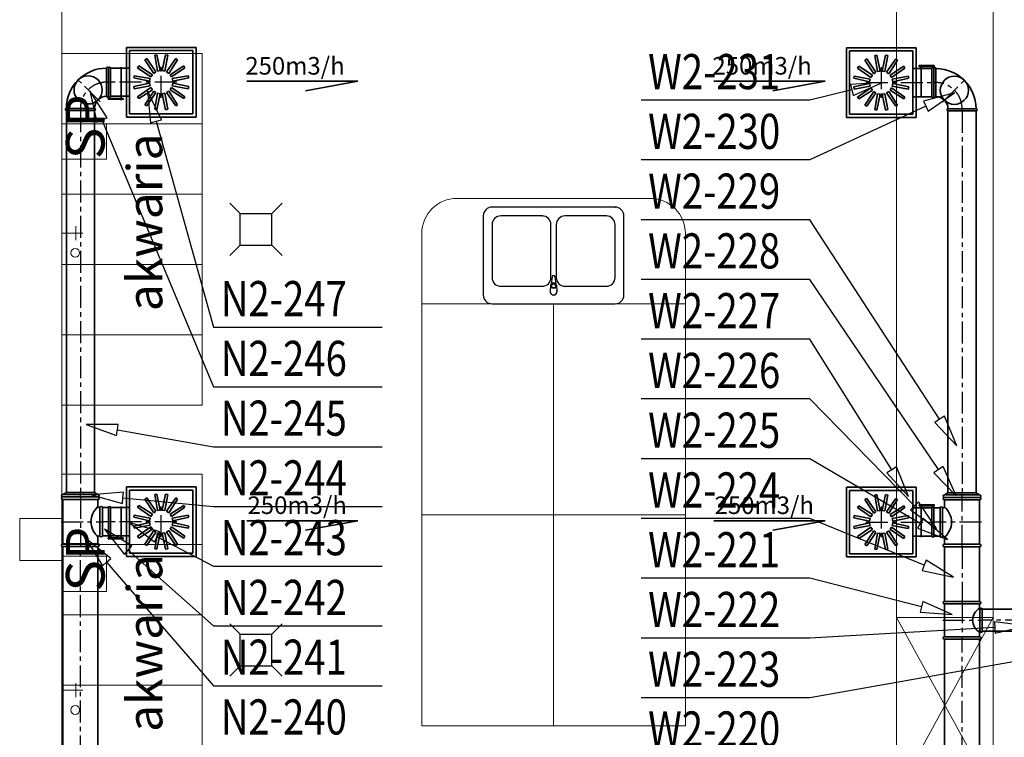
# Model space of a CAD drawing. Extents: x -62248 to 23553, y 42700 to 94694.
# Drawn here: x -41688 to -36084, y 62416 to 66498 of the extents above; entities that cross this region are included whole.
import ezdxf
from ezdxf.enums import TextEntityAlignment as Align

# ---------------------------------------------------------------- set-up
doc = ezdxf.new("R2010")
doc.units = 0
doc.header["$LTSCALE"] = 99.9
doc.header["$MEASUREMENT"] = 0
doc.linetypes.add('CENTER', pattern=[2, 1.25, -0.25, 0.25, -0.25])
doc.layers.get('0').update_dxf_attribs({"linetype": 'CONTINUOUS'})
for name, color, linetype, lineweight in [('0_KS_urządzenia', 12, 'CONTINUOUS', 25), ('MEDIA', 252, 'CONTINUOUS', 13), ('SŁUPY.KON', 252, 'CONTINUOUS', 13), ('WEN_N1-_ZLICZAC', 160, 'CONTINUOUS', 35), ('WEN_N2-_ZLICZAC', 160, 'CONTINUOUS', 35), ('WEN_W1-_ZLICZAC', 1, 'CONTINUOUS', 35), ('WEN_W2-_ZLICZAC', 1, 'CONTINUOUS', 35), ('wyposazenie', 252, 'CONTINUOUS', 13), ('ściany działowe', 252, 'CONTINUOUS', 13), ('ściany nośne', 252, 'CONTINUOUS', 13)]:
    doc.layers.add(name, color=color, linetype=linetype, lineweight=lineweight)
for name, color, linetype in [('aa-opisy-ukryte', 7, 'CONTINUOUS'), ('WEN_N1-_ATRYBUT', 6, 'CONTINUOUS'), ('WEN_N1-_OSIE', 252, 'CENTER'), ('WEN_W1-_ATRYBUT', 6, 'CONTINUOUS'), ('WEN_W1-_OSIE', 252, 'CENTER')]:
    doc.layers.add(name, color=color, linetype=linetype)
doc.styles.add('GENERATED_STYLE_14', font='txt')
doc.styles.get("Standard").update_dxf_attribs({"font": 'ARIAL.TTF'})
doc.styles.add('STYL_WENTYLE', font='Romans.shx', dxfattribs={"width": 0.8})

# ---------------------------------------------------------------- blocks, each defined once
blk = doc.blocks.new('SR-160ON1-_2173-5000000335_14')
blk.add_lwpolyline([(0, -80), (0, 80), (2173.5, 80), (2173.5, -80)], close=True)
for p in [(0, 0), (2173.5, 0)]:
    blk.add_point(p)
at = {"layer": 'WEN_N1-_OSIE'}
blk.add_line((0, 0), (2173.5, 0), dxfattribs=at)
at = {"layer": 'WEN_N1-_ATRYBUT', "style": 'STYL_WENTYLE', "width": 0.8, "flags": 8}
blk.add_attdef('WENTYLE', text='', height=200, dxfattribs=at).set_placement((1086.8, 0), align=Align.BOTTOM_LEFT)
blk = doc.blocks.new('SR-160OW1-_2173-4999995232_14')
blk.add_lwpolyline([(0, -80), (0, 80), (2173.5, 80), (2173.5, -80)], close=True)
for p in [(0, 0), (2173.5, 0)]:
    blk.add_point(p)
at = {"layer": 'WEN_W1-_OSIE'}
blk.add_line((0, 0), (2173.5, 0), dxfattribs=at)
at = {"layer": 'WEN_W1-_ATRYBUT', "style": 'STYL_WENTYLE', "width": 0.8, "flags": 8}
blk.add_attdef('WENTYLE', text='', height=200, dxfattribs=at).set_placement((1086.7, 0), align=Align.BOTTOM_LEFT)
blk = doc.blocks.new('RCP200160OW1-_11')
blk.add_lwpolyline([(0, 100), (0, -100, 1), (14, -100), (14, 100, 1)], format="xyb", close=True)
blk.add_lwpolyline([(14, 100), (26, 80), (26, -80), (14, -100)])
for p in [(0, 0), (26, 0)]:
    blk.add_point(p)
at = {"layer": 'WEN_W1-_OSIE'}
blk.add_line((0, 0), (26, 0), dxfattribs=at)
at = {"layer": 'WEN_W1-_ATRYBUT', "style": 'STYL_WENTYLE', "width": 0.8, "flags": 8}
blk.add_attdef('WENTYLE', text='', height=100, dxfattribs=at).set_placement((0, 0), align=Align.BOTTOM_LEFT)
blk = doc.blocks.new('SR-160OW1-_34-9999998361_14')
blk.add_lwpolyline([(0, -80), (0, 80), (35, 80), (35, -80)], close=True)
for p in [(0, 0), (35, 0)]:
    blk.add_point(p)
at = {"layer": 'WEN_W1-_OSIE'}
blk.add_line((0, 0), (35, 0), dxfattribs=at)
at = {"layer": 'WEN_W1-_ATRYBUT', "style": 'STYL_WENTYLE', "width": 0.8, "flags": 8}
blk.add_attdef('WENTYLE', text='', height=100, dxfattribs=at).set_placement((17.5, 0), align=Align.BOTTOM_LEFT)
blk = doc.blocks.new('TCP200160OW1-_13')
blk.add_line((-126.5, -225), (126.5, -225))
for points in [[(80, 0), (-80, 0, 1), (-80, -14), (80, -14, 1)], [(-140.5, -225), (-140.5, -25, -1), (-126.5, -25), (-126.5, -225, -1)], [(140.5, -225), (140.5, -25, 1), (126.5, -25), (126.5, -225, 1)]]:
    blk.add_lwpolyline(points, format="xyb", close=True)
for points in [[(-126.5, -25), (-86, -25, 0.414214), (-80, -19), (-80, -14)], [(-86, -25, 0.465116), (86, -25, 0.465116)], [(126.5, -25), (86, -25, -0.414214), (80, -19), (80, -14)]]:
    blk.add_lwpolyline(points, format="xyb")
for p in [(0, 0), (-140.5, -125), (140.5, -125)]:
    blk.add_point(p)
at = {"layer": 'WEN_W1-_OSIE'}
for p, q in [((0, -235), (0, 0)), ((-140.5, -125), (140.5, -125))]:
    blk.add_line(p, q, dxfattribs=at)
at = {"layer": 'WEN_W1-_ATRYBUT', "style": 'STYL_WENTYLE', "width": 0.8, "flags": 8}
blk.add_attdef('WENTYLE', text='', height=100, dxfattribs=at).set_placement((0, -125), align=Align.BOTTOM_LEFT)
blk = doc.blocks.new('WentyleFlaktbPZK400-160_21')
for p, q in [((-498, 198), (-498, -198)), ((-102, 198), (-498, 198)), ((-480, 180), (-480, -180)), ((-120, 180), (-480, 180)), ((-120, 180), (-120, -180)), ((-102, 198), (-102, -198)), ((-392.9, 128), (-382.7, 134.8)), ((-343, 50.3), (-392.9, 128)), ((-330, 59), (-382.7, 134.8)), ((-336.8, 153.8), (-324.9, 156.2)), ((-320.5, 63), (-336.8, 153.8)), ((-305.2, 66), (-324.9, 156.2)), ((-294.8, 66), (-275.1, 156.2)), ((-279.5, 63), (-263.2, 153.8)), ((-275.1, 156.2), (-263.2, 153.8)), ((-270, 59), (-217.3, 134.8)), ((-257, 50.3), (-207.1, 128)), ((-217.3, 134.8), (-207.1, 128)), ((-434.8, 82.7), (-428, 92.9)), ((-359, 30), (-434.8, 82.7)), ((-350.3, 43), (-428, 92.9)), ((-343, 50.3), (-330, 59)), ((-320.5, 63), (-305.2, 66)), ((-294.8, 66), (-279.5, 63)), ((-270, 59), (-257, 50.3)), ((-249.7, 43), (-172, 92.9)), ((-241, 30), (-165.2, 82.7)), ((-172, 92.9), (-165.2, 82.7)), ((-120, 80), (-11.2, 80)), ((-72.8, -85.6), (-72.8, 101.9)), ((-456.2, 24.9), (-453.8, 36.8)), ((-366, 5.2), (-456.2, 24.9)), ((-363, 20.5), (-453.8, 36.8)), ((-366, 5.2), (-363, 20.5)), ((-359, 30), (-350.3, 43)), ((-249.7, 43), (-241, 30)), ((-237, 20.5), (-146.2, 36.8)), ((-237, 20.5), (-234, 5.2)), ((-234, 5.2), (-143.8, 24.9)), ((-146.2, 36.8), (-143.8, 24.9)), ((-366, -5.2), (-456.2, -24.9)), ((-453.8, -36.8), (-456.2, -24.9)), ((-363, -20.5), (-453.8, -36.8)), ((-359, -30), (-434.8, -82.7)), ((-350.3, -43), (-428, -92.9)), ((-343, -50.3), (-392.9, -128)), ((-363, -20.5), (-366, -5.2)), ((-350.3, -43), (-359, -30)), ((-330, -59), (-343, -50.3)), ((-257, -50.3), (-270, -59)), ((-257, -50.3), (-207.1, -128)), ((-241, -30), (-249.7, -43)), ((-249.7, -43), (-172, -92.9)), ((-241, -30), (-165.2, -82.7)), ((-234, -5.2), (-237, -20.5)), ((-237, -20.5), (-146.2, -36.8)), ((-234, -5.2), (-143.8, -24.9)), ((-143.8, -24.9), (-146.2, -36.8)), ((-428, -92.9), (-434.8, -82.7)), ((-330, -59), (-382.7, -134.8)), ((-320.5, -63), (-336.8, -153.8)), ((-305.2, -66), (-324.9, -156.2)), ((-305.2, -66), (-320.5, -63)), ((-279.5, -63), (-294.8, -66)), ((-294.8, -66), (-275.1, -156.2)), ((-279.5, -63), (-263.2, -153.8)), ((-270, -59), (-217.3, -134.8)), ((-165.2, -82.7), (-172, -92.9)), ((-11.2, -80), (-120, -80)), ((-382.7, -134.8), (-392.9, -128)), ((-324.9, -156.2), (-336.8, -153.8)), ((-263.2, -153.8), (-275.1, -156.2)), ((-207.1, -128), (-217.3, -134.8)), ((-102, -198), (-498, -198)), ((-120, -180), (-480, -180))]:
    blk.add_line(p, q)
blk.add_lwpolyline([(-84.1, 92.5), (1.8, 92.5), (1.8, 97.2), (-84.1, 97.2)], close=True)
blk.add_lwpolyline([(0, -80), (0, 80, 1), (-11.2, 80), (-11.2, -80, 1)], format="xyb", close=True)
blk = doc.blocks.new('PZK-400SKH-400160WYWIEW_21')
for p in [(-300, 0), (0, 0)]:
    blk.add_point(p)
at = {"layer": 'WEN_N1-_OSIE'}
for p, q in [((-300, 88), (-300, -88)), ((-388, 0), (0, 0))]:
    blk.add_line(p, q, dxfattribs=at)
blk.add_blockref('WentyleFlaktbPZK400-160_21', (0, 0))
at = {"layer": 'WEN_N1-_ATRYBUT', "style": 'STYL_WENTYLE', "width": 0.8, "flags": 8}
blk.add_attdef('WENTYLE', text='', height=100, dxfattribs=at).set_placement((0, 0), align=Align.BOTTOM_LEFT)
blk = doc.blocks.new('SR-200OW1-_310-6824626699_14')
blk.add_lwpolyline([(0, -100), (0, 100), (310.7, 100), (310.7, -100)], close=True)
for p in [(0, 0), (310.7, 0)]:
    blk.add_point(p)
at = {"layer": 'WEN_W1-_OSIE'}
blk.add_line((0, 0), (310.7, 0), dxfattribs=at)
at = {"layer": 'WEN_W1-_ATRYBUT', "style": 'STYL_WENTYLE', "width": 0.8, "flags": 8}
blk.add_attdef('WENTYLE', text='', height=100, dxfattribs=at).set_placement((155.3, 0), align=Align.BOTTOM_LEFT)
blk = doc.blocks.new('SR-125OW1-_1054-2965652049_14')
blk.add_lwpolyline([(0, -62.5), (0, 62.5), (1054.3, 62.5), (1054.3, -62.5)], close=True)
for p in [(0, 0), (1054.3, 0)]:
    blk.add_point(p)
at = {"layer": 'WEN_W1-_OSIE'}
blk.add_line((0, 0), (1054.3, 0), dxfattribs=at)
at = {"layer": 'WEN_W1-_ATRYBUT', "style": 'STYL_WENTYLE', "width": 0.8, "flags": 8}
blk.add_attdef('WENTYLE', text='', height=100, dxfattribs=at).set_placement((527.1, 0), align=Align.BOTTOM_LEFT)
blk = doc.blocks.new('RHRP12-161_21')
blk.add_lwpolyline([(-500, -160), (-30, -160), (-30, 160), (-500, 160)], close=True)
blk.add_lwpolyline([(-30, -62.5), (0, -62.5), (0, 62.5), (-30, 62.5)])
for radius in [125, 80]:
    blk.add_circle((-265, 0), radius)
for p in [(-265, 0), (0, 0)]:
    blk.add_point(p)
at = {"layer": 'WEN_W1-_OSIE'}
for p, q in [((-265, 150), (-265, -150)), ((0, 0), (-415, 0))]:
    blk.add_line(p, q, dxfattribs=at)
at = {"layer": 'WEN_W1-_ATRYBUT', "style": 'STYL_WENTYLE', "width": 0.8, "flags": 8}
blk.add_attdef('WENTYLE', text='', height=100, dxfattribs=at).set_placement((0, 0), align=Align.BOTTOM_LEFT)
blk = doc.blocks.new('TCP200125OW1-_13')
blk.add_line((-93.5, -215), (93.5, -215))
for points in [[(62.5, 0), (-62.5, 0, 1), (-62.5, -14), (62.5, -14, 1)], [(-107.5, -215), (-107.5, -15, -1), (-93.5, -15), (-93.5, -215, -1)], [(107.5, -215), (107.5, -15, 1), (93.5, -15), (93.5, -215, 1)]]:
    blk.add_lwpolyline(points, format="xyb", close=True)
for points in [[(-93.5, -15), (-68.5, -15, 0.414214), (-62.5, -9), (-62.5, -14)], [(-68.5, -15, 0.583942), (68.5, -15, 0.583942)], [(93.5, -15), (68.5, -15, -0.414214), (62.5, -9), (62.5, -14)]]:
    blk.add_lwpolyline(points, format="xyb")
for p in [(0, 0), (-107.5, -115), (107.5, -115)]:
    blk.add_point(p)
at = {"layer": 'WEN_W1-_OSIE'}
for p, q in [((0, -225), (0, 0)), ((-107.5, -115), (107.5, -115))]:
    blk.add_line(p, q, dxfattribs=at)
at = {"layer": 'WEN_W1-_ATRYBUT', "style": 'STYL_WENTYLE', "width": 0.8, "flags": 8}
blk.add_attdef('WENTYLE', text='', height=100, dxfattribs=at).set_placement((0, -115), align=Align.BOTTOM_LEFT)
blk = doc.blocks.new('SR-200OW1-_1674-8175373301_14')
blk.add_lwpolyline([(0, -100), (0, 100), (1674.8, 100), (1674.8, -100)], close=True)
for p in [(0, 0), (1674.8, 0)]:
    blk.add_point(p)
at = {"layer": 'WEN_W1-_OSIE'}
blk.add_line((0, 0), (1674.8, 0), dxfattribs=at)
at = {"layer": 'WEN_W1-_ATRYBUT', "style": 'STYL_WENTYLE', "width": 0.8, "flags": 8}
blk.add_attdef('WENTYLE', text='', height=100, dxfattribs=at).set_placement((837.4, 0), align=Align.BOTTOM_LEFT)
blk = doc.blocks.new('PZK-400SKH-400160NAWIEW_21')
for p in [(-300, 0), (0, 0)]:
    blk.add_point(p)
at = {"layer": 'WEN_N1-_OSIE'}
for p, q in [((-300, 88), (-300, -88)), ((-388, 0), (0, 0))]:
    blk.add_line(p, q, dxfattribs=at)
blk.add_blockref('WentyleFlaktbPZK400-160_21', (0, 0))
at = {"layer": 'WEN_N1-_ATRYBUT', "style": 'STYL_WENTYLE', "width": 0.8, "flags": 8}
blk.add_attdef('WENTYLE', text='', height=100, dxfattribs=at).set_placement((0, 0), align=Align.BOTTOM_LEFT)
blk = doc.blocks.new('SR-200ON1-_2200-5000000000_14')
blk.add_lwpolyline([(0, -100), (0, 100), (2200.5, 100), (2200.5, -100)], close=True)
for p in [(0, 0), (2200.5, 0)]:
    blk.add_point(p)
at = {"layer": 'WEN_N1-_OSIE'}
blk.add_line((0, 0), (2200.5, 0), dxfattribs=at)
at = {"layer": 'WEN_N1-_ATRYBUT', "style": 'STYL_WENTYLE', "width": 0.8, "flags": 8}
blk.add_attdef('WENTYLE', text='', height=200, dxfattribs=at).set_placement((1100.25, 0), align=Align.BOTTOM_LEFT)
blk = doc.blocks.new('RCP200160ON1-_11')
blk.add_lwpolyline([(0, 100), (0, -100, 1), (14, -100), (14, 100, 1)], format="xyb", close=True)
blk.add_lwpolyline([(14, 100), (26, 80), (26, -80), (14, -100)])
for p in [(0, 0), (26, 0)]:
    blk.add_point(p)
at = {"layer": 'WEN_N1-_OSIE'}
blk.add_line((0, 0), (26, 0), dxfattribs=at)
at = {"layer": 'WEN_N1-_ATRYBUT', "style": 'STYL_WENTYLE', "width": 0.8, "flags": 8}
blk.add_attdef('WENTYLE', text='', height=100, dxfattribs=at).set_placement((0, 0), align=Align.BOTTOM_LEFT)
blk = doc.blocks.new('TCP200160ON1-_13')
blk.add_line((-126.5, -225), (126.5, -225))
for points in [[(80, 0), (-80, 0, 1), (-80, -14), (80, -14, 1)], [(-140.5, -225), (-140.5, -25, -1), (-126.5, -25), (-126.5, -225, -1)], [(140.5, -225), (140.5, -25, 1), (126.5, -25), (126.5, -225, 1)]]:
    blk.add_lwpolyline(points, format="xyb", close=True)
for points in [[(-126.5, -25), (-86, -25, 0.414214), (-80, -19), (-80, -14)], [(-86, -25, 0.465116), (86, -25, 0.465116)], [(126.5, -25), (86, -25, -0.414214), (80, -19), (80, -14)]]:
    blk.add_lwpolyline(points, format="xyb")
for p in [(0, 0), (-140.5, -125), (140.5, -125)]:
    blk.add_point(p)
at = {"layer": 'WEN_N1-_OSIE'}
for p, q in [((0, -235), (0, 0)), ((-140.5, -125), (140.5, -125))]:
    blk.add_line(p, q, dxfattribs=at)
at = {"layer": 'WEN_N1-_ATRYBUT', "style": 'STYL_WENTYLE', "width": 0.8, "flags": 8}
blk.add_attdef('WENTYLE', text='', height=100, dxfattribs=at).set_placement((0, -125), align=Align.BOTTOM_LEFT)
blk = doc.blocks.new('SR-160ON1-_34-9999998361_14')
blk.add_lwpolyline([(0, -80), (0, 80), (35, 80), (35, -80)], close=True)
for p in [(0, 0), (35, 0)]:
    blk.add_point(p)
at = {"layer": 'WEN_N1-_OSIE'}
blk.add_line((0, 0), (35, 0), dxfattribs=at)
at = {"layer": 'WEN_N1-_ATRYBUT', "style": 'STYL_WENTYLE', "width": 0.8, "flags": 8}
blk.add_attdef('WENTYLE', text='', height=200, dxfattribs=at).set_placement((17.5, 0), align=Align.BOTTOM_LEFT)
blk = doc.blocks.new('BKC160160OW1-_12')
for points in [[(160, 80), (160, 240, 1), (148.8, 240), (148.8, 80, 1)], [(80, 0), (-80, 0, -1), (-80, 11.2), (80, 11.2, -1)]]:
    blk.add_lwpolyline(points, format="xyb", close=True)
blk.add_circle((43.6, 116.4), 80)
for radius in [228.8, 68.8]:
    blk.add_arc((148.8, 11.2), radius, 90, 180)
for p in [(160, 160), (0, 0)]:
    blk.add_point(p)
at = {"layer": 'WEN_W1-_OSIE'}
blk.add_line((111.5, 48.5), (-24.3, 184.3), dxfattribs=at)
blk.add_arc((148.8, 11.2), 149.2, 85.6955, 184.3045, dxfattribs=at)
at = {"layer": 'WEN_W1-_ATRYBUT', "style": 'STYL_WENTYLE', "width": 0.8, "flags": 8}
blk.add_attdef('WENTYLE', text='', height=100, dxfattribs=at).set_placement((-419, 0), align=Align.BOTTOM_LEFT)
blk = doc.blocks.new('BKC160160ON1-_12')
for points in [[(160, 80), (160, 240, 1), (148.8, 240), (148.8, 80, 1)], [(80, 0), (-80, 0, -1), (-80, 11.2), (80, 11.2, -1)]]:
    blk.add_lwpolyline(points, format="xyb", close=True)
blk.add_circle((43.6, 116.4), 80)
for radius in [228.8, 68.8]:
    blk.add_arc((148.8, 11.2), radius, 90, 180)
for p in [(160, 160), (0, 0)]:
    blk.add_point(p)
at = {"layer": 'WEN_N1-_OSIE'}
blk.add_line((111.5, 48.5), (-24.3, 184.3), dxfattribs=at)
blk.add_arc((148.8, 11.2), 149.2, 85.6955, 184.3045, dxfattribs=at)
at = {"layer": 'WEN_N1-_ATRYBUT', "style": 'STYL_WENTYLE', "width": 0.8, "flags": 8}
blk.add_attdef('WENTYLE', text='', height=100, dxfattribs=at).set_placement((-419, 0), align=Align.BOTTOM_LEFT)
blk = doc.blocks.new('WentyleFlaktbPZK500-200_21')
for p, q in [((-598, 248), (-598, -248)), ((-102, 248), (-598, 248)), ((-580, 230), (-580, -230)), ((-120, 230), (-580, 230)), ((-120, 230), (-120, -230)), ((-102, 248), (-102, -248)), ((-394.2, 184.6), (-379.8, 187.4)), ((-374.6, 75.6), (-394.2, 184.6)), ((-356.2, 79.2), (-379.8, 187.4)), ((-343.8, 79.2), (-320.2, 187.4)), ((-325.4, 75.6), (-305.8, 184.6)), ((-320.2, 187.4), (-305.8, 184.6)), ((-461.5, 153.6), (-449.3, 161.8)), ((-401.6, 60.4), (-461.5, 153.6)), ((-386.1, 70.8), (-449.3, 161.8)), ((-313.9, 70.8), (-250.7, 161.8)), ((-298.4, 60.4), (-238.5, 153.6)), ((-250.7, 161.8), (-238.5, 153.6)), ((-72.8, -111.7), (-72.8, 122.7)), ((-511.8, 99.3), (-503.6, 111.5)), ((-420.8, 36.1), (-511.8, 99.3)), ((-410.4, 51.6), (-503.6, 111.5)), ((-401.6, 60.4), (-386.1, 70.8)), ((-374.6, 75.6), (-356.2, 79.2)), ((-343.8, 79.2), (-325.4, 75.6)), ((-313.9, 70.8), (-298.4, 60.4)), ((-289.6, 51.6), (-196.4, 111.5)), ((-279.2, 36.1), (-188.2, 99.3)), ((-196.4, 111.5), (-188.2, 99.3)), ((-120, 100), (-14, 100)), ((-537.4, 29.8), (-534.6, 44.2)), ((-429.2, 6.2), (-537.4, 29.8)), ((-425.6, 24.6), (-534.6, 44.2)), ((-429.2, 6.2), (-425.6, 24.6)), ((-420.8, 36.1), (-410.4, 51.6)), ((-289.6, 51.6), (-279.2, 36.1)), ((-274.4, 24.6), (-165.4, 44.2)), ((-274.4, 24.6), (-270.8, 6.2)), ((-270.8, 6.2), (-162.6, 29.8)), ((-165.4, 44.2), (-162.6, 29.8)), ((-429.2, -6.2), (-537.4, -29.8)), ((-534.6, -44.2), (-537.4, -29.8)), ((-425.6, -24.6), (-534.6, -44.2)), ((-420.8, -36.1), (-511.8, -99.3)), ((-410.4, -51.6), (-503.6, -111.5)), ((-425.6, -24.6), (-429.2, -6.2)), ((-410.4, -51.6), (-420.8, -36.1)), ((-279.2, -36.1), (-289.6, -51.6)), ((-289.6, -51.6), (-196.4, -111.5)), ((-279.2, -36.1), (-188.2, -99.3)), ((-270.8, -6.2), (-274.4, -24.6)), ((-274.4, -24.6), (-165.4, -44.2)), ((-270.8, -6.2), (-162.6, -29.8)), ((-162.6, -29.8), (-165.4, -44.2)), ((-503.6, -111.5), (-511.8, -99.3)), ((-401.6, -60.4), (-461.5, -153.6)), ((-386.1, -70.8), (-449.3, -161.8)), ((-386.1, -70.8), (-401.6, -60.4)), ((-374.6, -75.6), (-394.2, -184.6)), ((-356.2, -79.2), (-379.8, -187.4)), ((-356.2, -79.2), (-374.6, -75.6)), ((-325.4, -75.6), (-343.8, -79.2)), ((-343.8, -79.2), (-320.2, -187.4)), ((-325.4, -75.6), (-305.8, -184.6)), ((-298.4, -60.4), (-313.9, -70.8)), ((-313.9, -70.8), (-250.7, -161.8)), ((-298.4, -60.4), (-238.5, -153.6)), ((-188.2, -99.3), (-196.4, -111.5)), ((-14, -100), (-120, -100)), ((-449.3, -161.8), (-461.5, -153.6)), ((-238.5, -153.6), (-250.7, -161.8)), ((-379.8, -187.4), (-394.2, -184.6)), ((-305.8, -184.6), (-320.2, -187.4)), ((-102, -248), (-598, -248)), ((-120, -230), (-580, -230))]:
    blk.add_line(p, q)
blk.add_lwpolyline([(-84.1, 113.3), (1.8, 113.3), (1.8, 118), (-84.1, 118)], close=True)
blk.add_lwpolyline([(0, -100), (0, 100, 1), (-14, 100), (-14, -100, 1)], format="xyb", close=True)
blk = doc.blocks.new('PZK-500SKH-500200NAWIEW_21')
for p in [(-350, 0), (0, 0)]:
    blk.add_point(p)
at = {"layer": 'WEN_N1-_OSIE'}
for p, q in [((-350, 110), (-350, -110)), ((-460, 0), (0, 0))]:
    blk.add_line(p, q, dxfattribs=at)
blk.add_blockref('WentyleFlaktbPZK500-200_21', (0, 0))
at = {"layer": 'WEN_N1-_ATRYBUT', "style": 'STYL_WENTYLE', "width": 0.8, "flags": 8}
blk.add_attdef('WENTYLE', text='', height=100, dxfattribs=at).set_placement((0, 0), align=Align.BOTTOM_LEFT)

msp = doc.modelspace()

# ---------------------------------------------------------------- linework, layer by layer
at = {"layer": '0_KS_urządzenia'}
for p, q in [((-40433.4, 65396.1), (-40492.4, 65455.1)), ((-40253.4, 65396.1), (-40194.4, 65455.1)), ((-38299.4, 65431.8), (-38999.4, 65431.8)), ((-40433.4, 65216.1), (-40433.4, 65396.1)), ((-40433.4, 65396.1), (-40253.4, 65396.1)), ((-40253.4, 65216.1), (-40253.4, 65396.1)), ((-39049.4, 65381.8), (-39049.4, 64931.8)), ((-38714.4, 65381.8), (-38949.4, 65381.8)), ((-38349.4, 65381.8), (-38584.4, 65381.8)), ((-38249.4, 64931.8), (-38249.4, 65381.8)), ((-38999.4, 65331.8), (-38999.4, 65031.8)), ((-38664.4, 65031.8), (-38664.4, 65331.8)), ((-38634.4, 65331.8), (-38634.4, 65031.8)), ((-38299.4, 65031.8), (-38299.4, 65331.8)), ((-40433.4, 65216.1), (-40492.4, 65157.1)), ((-40433.4, 65216.1), (-40253.4, 65216.1)), ((-40253.4, 65216.1), (-40194.4, 65157.1)), ((-38658.2, 65035.3), (-38663.5, 64993)), ((-38635.2, 64993), (-38640.5, 65035.3)), ((-38949.4, 64981.8), (-38714.4, 64981.8)), ((-38666.2, 64985.4), (-38668.5, 64953.2)), ((-38668.5, 64953.2), (-38668.4, 64949.2)), ((-38660.2, 64971.8), (-38660.2, 64983.6)), ((-38638.5, 64972.3), (-38660.2, 64972.3)), ((-38638.5, 64971.8), (-38660.2, 64971.8)), ((-38638.5, 64983.6), (-38638.5, 64971.8)), ((-38632.6, 64985.4), (-38630.2, 64953.2)), ((-38630.2, 64953.2), (-38630.3, 64949.1)), ((-38584.4, 64981.8), (-38349.4, 64981.8)), ((-38999.4, 64881.8), (-38299.4, 64881.8)), ((-40433.4, 63002.6), (-40492.4, 63061.6)), ((-40253.4, 63002.6), (-40194.4, 63061.6)), ((-40433.4, 62822.6), (-40433.4, 63002.6)), ((-40433.4, 63002.6), (-40253.4, 63002.6)), ((-40253.4, 62822.6), (-40253.4, 63002.6)), ((-40433.4, 62822.6), (-40492.4, 62763.6)), ((-40433.4, 62822.6), (-40253.4, 62822.6)), ((-40253.4, 62822.6), (-40194.4, 62763.6))]:
    msp.add_line(p, q, dxfattribs=at)
for centre, major_axis, start_param, end_param in [((-38999.4, 65381.8), (-35.4, 35.4), -0.785398, 0.785398), ((-38299.4, 65381.8), (35.4, 35.4), 5.497787, 7.068583), ((-38949.4, 65331.8), (-35.4, 35.4), -0.785398, 0.785398), ((-38714.4, 65331.8), (-35.4, 35.4), 3.926991, 5.497787), ((-38584.4, 65331.8), (-35.4, 35.4), -0.785398, 0.785398), ((-38349.4, 65331.8), (35.4, 35.4), 5.497787, 7.068583), ((-38949.4, 65031.8), (35.4, 35.4), 2.356194, 3.926991), ((-38714.4, 65031.8), (35.4, 35.4), 3.926991, 5.497787), ((-38649.4, 65034.2), (6.33, 6.33), 5.622385, 8.514782), ((-38584.4, 65031.8), (35.4, 35.4), 2.356194, 3.926991), ((-38349.4, 65031.8), (-35.4, 35.4), 2.356194, 3.926991), ((-38649.4, 64951.8), (14.1, 14.1), 1.994659, 5.859322), ((-38649.4, 64983.9), (11.9, 11.9), 5.588014, 8.549153), ((-38649.4, 64983.3), (11.9, 11.9), 5.588014, 8.549153), ((-38649.4, 64983.6), (7.69, 7.69), 5.497787, 8.63938), ((-38999.4, 64931.8), (35.4, 35.4), 2.356194, 3.926991), ((-38649.4, 64951.8), (-13.6, 13.6), 0.922187, 3.785562), ((-38299.4, 64931.8), (-35.4, 35.4), 2.356194, 3.926991)]:
    msp.add_ellipse(centre, major_axis=major_axis, ratio=1, start_param=start_param, end_param=end_param, dxfattribs=at)
for p in [(-38299.4, 65431.8), (-38714.4, 65381.8), (-38349.4, 65381.8)]:
    msp.add_point(p, dxfattribs=at)
at = {"layer": 'MEDIA'}
for p, q in [((-41448.5, 65704.5), (-41448.5, 65906.1)), ((-41448.5, 65906.1), (-41193.3, 65906.1)), ((-41193.3, 65906.1), (-41193.3, 65704.5)), ((-41193.3, 65704.5), (-41448.5, 65704.5)), ((-41368.5, 65323.9), (-41368.5, 65243.9)), ((-41448.5, 65283.9), (-41328.5, 65283.9)), ((-41448.5, 63245), (-41448.5, 63446.5)), ((-41448.5, 63446.5), (-41193.3, 63446.5)), ((-41193.3, 63446.5), (-41193.3, 63245)), ((-41193.3, 63245), (-41448.5, 63245)), ((-41368.5, 62723.1), (-41368.5, 62643.1)), ((-41448.5, 62683.1), (-41328.5, 62683.1))]:
    msp.add_line(p, q, dxfattribs=at)
at = {"layer": 'SŁUPY.KON'}
for p, q in [((-41447.4, 63660.8), (-41687.4, 63660.8)), ((-41687.4, 63660.8), (-41687.4, 63420.8)), ((-41447.4, 63420.8), (-41447.4, 63660.8)), ((-41687.4, 63420.8), (-41447.4, 63420.8))]:
    msp.add_line(p, q, dxfattribs=at)
at = {"layer": 'WEN_N1-_ATRYBUT'}
for points in [[(-36951.7, 66098.6), (-36944.2, 66067.5), (-36776.8, 66141.1), (-36959.3, 66129.7), (-36951.7, 66098.6), (-37191.2, 66040.5), (-38151.2, 66040.5)], [(-41219.6, 65927.8), (-41190.1, 65940.2), (-41289.1, 66093.9), (-41249.1, 65915.5), (-41219.6, 65927.8), (-40584, 64409), (-39624, 64409)], [(-40911.9, 65920.5), (-40881.1, 65929.2), (-40960.4, 66093.9), (-40942.7, 65911.9), (-40911.9, 65920.5), (-40584, 64749), (-39624, 64749)], [(-36724.9, 63937.8), (-36752, 63920.8), (-36629.1, 63785.4), (-36697.8, 63954.8), (-36724.9, 63937.8), (-37191.2, 64680.5), (-38151.2, 64680.5)], [(-41132.2, 64164.1), (-41126.7, 64195.6), (-41309.6, 64194.8), (-41137.7, 64132.6), (-41132.2, 64164.1), (-40584, 64069), (-39624, 64069)], [(-41100.2, 63778.5), (-41097.2, 63810.4), (-41279.4, 63795.7), (-41103.3, 63746.7), (-41100.2, 63778.5), (-40584, 63729), (-39624, 63729)], [(-40906, 63555.6), (-40891.3, 63584), (-41065.8, 63638.3), (-40920.7, 63527.1), (-40906, 63555.6), (-40584, 63389), (-39624, 63389)], [(-41071.1, 63480.4), (-41049.9, 63504.4), (-41205.9, 63599.8), (-41092.3, 63456.5), (-41071.1, 63480.4), (-40584, 63049), (-39624, 63049)], [(-41193, 63411.3), (-41168.8, 63432.3), (-41310.9, 63547.3), (-41217.2, 63390.3), (-41193, 63411.3), (-40584, 62709), (-39624, 62709)]]:
    msp.add_lwpolyline(points, dxfattribs=at)
at = {"layer": 'WEN_N1-_ZLICZAC'}
for p, q in [((-40395.9, 66147.7), (-39762.5, 66147.7)), ((-39762.5, 66147.7), (-40060.8, 66094.4)), ((-40395.9, 63647.7), (-39762.5, 63647.7)), ((-39762.5, 63647.7), (-40060.8, 63594.4))]:
    msp.add_line(p, q, dxfattribs=at)
at = {"layer": 'WEN_W1-_ATRYBUT'}
for points in [[(-36530.9, 66005.9), (-36517.4, 65976.9), (-36367.5, 66081.5), (-36544.3, 66035), (-36530.9, 66005.9), (-37191.2, 65700.5), (-38151.2, 65700.5)], [(-36451.9, 64224.8), (-36478.8, 64207.3), (-36353.7, 64073.9), (-36425.1, 64242.2), (-36451.9, 64224.8), (-37191.2, 65360.5), (-38151.2, 65360.5)], [(-36459.1, 63938.9), (-36485.6, 63921), (-36358.2, 63789.8), (-36432.6, 63956.8), (-36459.1, 63938.9), (-37191.2, 65020.5), (-38151.2, 65020.5)], [(-36595.2, 63732), (-36618, 63709.6), (-36469.2, 63603.4), (-36572.3, 63754.4), (-36595.2, 63732), (-37191.2, 64340.5), (-38151.2, 64340.5)], [(-36562.4, 63632.2), (-36578.5, 63604.6), (-36407, 63541.2), (-36546.2, 63659.8), (-36562.4, 63632.2), (-37191.2, 64000.5), (-38151.2, 64000.5)], [(-36540.2, 63394.4), (-36552.3, 63364.8), (-36373.6, 63326.3), (-36528.1, 63424), (-36540.2, 63394.4), (-37191.2, 63660.5), (-38151.2, 63660.5)], [(-36555.4, 63158.2), (-36563.4, 63127.2), (-36381, 63113.7), (-36547.5, 63189.2), (-36555.4, 63158.2), (-37191.2, 63320.5), (-38151.2, 63320.5)], [(-36138.5, 63040.6), (-36136.7, 63008.6), (-35958.8, 63050.8), (-36140.3, 63072.5), (-36138.5, 63040.6), (-37191.2, 62980.5), (-38151.2, 62980.5)], [(-35261.9, 62982.4), (-35256.3, 62950.9), (-35084.7, 63013.8), (-35267.5, 63013.9), (-35261.9, 62982.4), (-37191.2, 62640.5), (-38151.2, 62640.5)]]:
    msp.add_lwpolyline(points, dxfattribs=at)
at = {"layer": 'WEN_W1-_ZLICZAC'}
for p, q in [((-37737.4, 66147.7), (-37104, 66147.7)), ((-37104, 66147.7), (-37402.3, 66094.4)), ((-37737.4, 63647.7), (-37104, 63647.7)), ((-37104, 63647.7), (-37402.3, 63594.4))]:
    msp.add_line(p, q, dxfattribs=at)
at = {"layer": 'wyposazenie'}
for p, q in [((-36697.1, 63097.4), (-36697.1, 66697.4)), ((-41448.5, 66306.1), (-41448.5, 64306.1)), ((-40648.5, 66306.1), (-41448.5, 66306.1)), ((-40648.5, 66306.1), (-40648.5, 64306.1)), ((-40648.5, 65906.1), (-41448.5, 65906.1)), ((-40648.5, 65506.1), (-41448.5, 65506.1)), ((-38099.4, 65481.8), (-39199.4, 65481.8)), ((-39399.4, 64881.8), (-39399.4, 65281.8)), ((-37899.4, 64881.8), (-37899.4, 65281.8)), ((-40648.5, 65106.1), (-41448.5, 65106.1)), ((-39399.4, 64881.8), (-39399.4, 63681.8)), ((-39399.4, 64881.8), (-38649.4, 64881.8)), ((-38649.4, 64881.8), (-38649.4, 63681.8)), ((-38649.4, 64881.8), (-38649.4, 63681.8)), ((-37899.4, 64881.8), (-38649.4, 64881.8)), ((-37899.4, 64881.8), (-37899.4, 63681.8)), ((-40648.5, 64706.1), (-41448.5, 64706.1)), ((-40648.5, 64306.1), (-41448.5, 64306.1)), ((-40648.5, 64306.1), (-41448.5, 64306.1)), ((-41448.5, 63912.6), (-41448.5, 61912.6)), ((-40648.5, 63912.6), (-41448.5, 63912.6)), ((-40648.5, 63912.6), (-40648.5, 61912.6)), ((-39399.4, 62481.8), (-39399.4, 63681.8)), ((-39399.4, 63681.8), (-38649.4, 63681.8)), ((-39399.4, 63681.8), (-38649.4, 63681.8)), ((-37899.4, 63681.8), (-38649.4, 63681.8)), ((-37899.4, 63681.8), (-38649.4, 63681.8)), ((-38649.4, 62481.8), (-38649.4, 63681.8)), ((-38649.4, 62481.8), (-38649.4, 63681.8)), ((-37899.4, 62481.8), (-37899.4, 63681.8)), ((-40648.5, 63512.6), (-41448.5, 63512.6)), ((-40648.5, 63112.6), (-41448.5, 63112.6)), ((-36147.1, 62097.4), (-36697.1, 63097.4)), ((-36147.1, 63097.4), (-36697.1, 62097.4)), ((-36697.1, 62097.4), (-36697.1, 63097.4)), ((-36147.1, 63097.4), (-36697.1, 63097.4)), ((-36147.1, 62097.4), (-36147.1, 63097.4)), ((-40648.5, 62712.6), (-41448.5, 62712.6)), ((-39399.4, 62481.8), (-38649.4, 62481.8)), ((-37899.4, 62481.8), (-38649.4, 62481.8))]:
    msp.add_line(p, q, dxfattribs=at)
for centre, radius, start, end in [((-39199.4, 65281.8), 200, 90, 180), ((-38099.4, 65281.8), 200, 0, 90), ((-41371.7, 65171.8), 25, 0, 180), ((-41371.7, 65171.8), 25, 180, 0), ((-41371.7, 62570.9), 25, 0, 180), ((-41371.7, 62570.9), 25, 180, 0)]:
    msp.add_arc(centre, radius, start, end, dxfattribs=at)
at = {"layer": 'ściany działowe'}
msp.add_line((-36147.1, 67302.4), (-36147.1, 59792.4), dxfattribs=at)
at = {"layer": 'ściany nośne'}
for p, q in [((-41448.5, 63660.8), (-41448.5, 67242.4)), ((-41448.5, 59792.4), (-41448.5, 63420.8))]:
    msp.add_line(p, q, dxfattribs=at)

# ---------------------------------------------------------------- block references
at = {"layer": 'WEN_N2-_ZLICZAC'}
ref = msp.add_blockref('PZK-500SKH-500200NAWIEW_21', (-42344.6, 66797.6), dxfattribs=dict(at, rotation=90))
ref.add_attrib('WENTYLE', 'N2-255', dxfattribs={"layer": 'WEN_N1-_ATRYBUT', "height": 200, "style": 'STYL_WENTYLE', "width": 0.8, "flags": 8}).set_placement((-41266.7, 68291.5), align=Align.BOTTOM_LEFT)
ref = msp.add_blockref('PZK-400SKH-400160NAWIEW_21', (-41182.4, 66142.4), dxfattribs=dict(at, rotation=180))
ref.add_attrib('WENTYLE', 'N2-247', dxfattribs={"layer": 'WEN_N1-_ATRYBUT', "height": 200, "style": 'STYL_WENTYLE', "width": 0.8, "flags": 8}).set_placement((-40544, 64749), align=Align.BOTTOM_LEFT)
ref = msp.add_blockref('BKC160160ON1-_12', (-41342.4, 65982.4), dxfattribs=at)
ref.add_attrib('WENTYLE', 'N2-246', dxfattribs={"layer": 'WEN_N1-_ATRYBUT', "height": 200, "style": 'STYL_WENTYLE', "width": 0.8, "flags": 8}).set_placement((-40544, 64409), align=Align.BOTTOM_LEFT)
ref = msp.add_blockref('SR-160ON1-_2173-5000000335_14', (-41342.4, 65982.4), dxfattribs=dict(at, rotation=270))
ref.add_attrib('WENTYLE', 'N2-245', dxfattribs={"layer": 'WEN_N1-_ATRYBUT', "height": 200, "style": 'STYL_WENTYLE', "width": 0.8, "flags": 8}).set_placement((-40544, 64069), align=Align.BOTTOM_LEFT)
ref = msp.add_blockref('RCP200160ON1-_11', (-41342.4, 63782.9), dxfattribs=dict(at, rotation=90))
ref.add_attrib('WENTYLE', 'N2-244', dxfattribs={"layer": 'WEN_N1-_ATRYBUT', "height": 200, "style": 'STYL_WENTYLE', "width": 0.8, "flags": 8}).set_placement((-40544, 63729), align=Align.BOTTOM_LEFT)
ref = msp.add_blockref('PZK-400SKH-400160NAWIEW_21', (-41182.4, 63642.4), dxfattribs=dict(at, rotation=180))
ref.add_attrib('WENTYLE', 'N2-243', dxfattribs={"layer": 'WEN_N1-_ATRYBUT', "height": 200, "style": 'STYL_WENTYLE', "width": 0.8, "flags": 8}).set_placement((-40544, 63389), align=Align.BOTTOM_LEFT)
ref = msp.add_blockref('TCP200160ON1-_13', (-41217.4, 63642.4), dxfattribs=dict(at, rotation=270))
ref.add_attrib('WENTYLE', 'N2-241', dxfattribs={"layer": 'WEN_N1-_ATRYBUT', "height": 200, "style": 'STYL_WENTYLE', "width": 0.8, "flags": 8}).set_placement((-40544, 62709), align=Align.BOTTOM_LEFT)
ref = msp.add_blockref('SR-160ON1-_34-9999998361_14', (-41182.4, 63642.4), dxfattribs=dict(at, rotation=180))
ref.add_attrib('WENTYLE', 'N2-242', dxfattribs={"layer": 'WEN_N1-_ATRYBUT', "height": 200, "style": 'STYL_WENTYLE', "width": 0.8, "flags": 8}).set_placement((-40544, 63049), align=Align.BOTTOM_LEFT)
ref = msp.add_blockref('SR-200ON1-_2200-5000000000_14', (-41342.4, 61301.4), dxfattribs=dict(at, rotation=90))
ref.add_attrib('WENTYLE', 'N2-240', dxfattribs={"layer": 'WEN_N1-_ATRYBUT', "height": 200, "style": 'STYL_WENTYLE', "width": 0.8, "flags": 8}).set_placement((-40544, 62369), align=Align.BOTTOM_LEFT)
at = {"layer": 'WEN_W2-_ZLICZAC'}
ref = msp.add_blockref('PZK-400SKH-400160WYWIEW_21', (-36484.5, 66140.3), dxfattribs=at)
ref.add_attrib('WENTYLE', 'W2-231', dxfattribs={"layer": 'WEN_N1-_ATRYBUT', "height": 200, "style": 'STYL_WENTYLE', "width": 0.8, "flags": 8}).set_placement((-38111.2, 66040.5), align=Align.BOTTOM_LEFT)
ref = msp.add_blockref('BKC160160OW1-_12', (-36484.5, 66140.3), dxfattribs=dict(at, rotation=270))
ref.add_attrib('WENTYLE', 'W2-230', dxfattribs={"layer": 'WEN_W1-_ATRYBUT', "height": 200, "style": 'STYL_WENTYLE', "width": 0.8, "flags": 8}).set_placement((-38111.2, 65700.5), align=Align.BOTTOM_LEFT)
ref = msp.add_blockref('SR-160OW1-_2173-4999995232_14', (-36324.5, 65980.3), dxfattribs=dict(at, rotation=270))
ref.add_attrib('WENTYLE', 'W2-229', dxfattribs={"layer": 'WEN_W1-_ATRYBUT', "height": 200, "style": 'STYL_WENTYLE', "width": 0.8, "flags": 8}).set_placement((-38111.2, 65360.5), align=Align.BOTTOM_LEFT)
ref = msp.add_blockref('RCP200160OW1-_11', (-36324.5, 63780.8), dxfattribs=dict(at, rotation=90))
ref.add_attrib('WENTYLE', 'W2-228', dxfattribs={"layer": 'WEN_W1-_ATRYBUT', "height": 200, "style": 'STYL_WENTYLE', "width": 0.8, "flags": 8}).set_placement((-38111.2, 65020.5), align=Align.BOTTOM_LEFT)
ref = msp.add_blockref('PZK-400SKH-400160WYWIEW_21', (-36484.5, 63640.3), dxfattribs=at)
ref.add_attrib('WENTYLE', 'W2-227', dxfattribs={"layer": 'WEN_N1-_ATRYBUT', "height": 200, "style": 'STYL_WENTYLE', "width": 0.8, "flags": 8}).set_placement((-38111.2, 64680.5), align=Align.BOTTOM_LEFT)
ref = msp.add_blockref('SR-160OW1-_34-9999998361_14', (-36449.5, 63640.3), dxfattribs=dict(at, rotation=180))
ref.add_attrib('WENTYLE', 'W2-226', dxfattribs={"layer": 'WEN_W1-_ATRYBUT', "height": 200, "style": 'STYL_WENTYLE', "width": 0.8, "flags": 8}).set_placement((-38111.2, 64340.5), align=Align.BOTTOM_LEFT)
ref = msp.add_blockref('TCP200160OW1-_13', (-36449.5, 63640.3), dxfattribs=dict(at, rotation=90))
ref.add_attrib('WENTYLE', 'W2-225', dxfattribs={"layer": 'WEN_W1-_ATRYBUT', "height": 200, "style": 'STYL_WENTYLE', "width": 0.8, "flags": 8}).set_placement((-38111.2, 64000.5), align=Align.BOTTOM_LEFT)
ref = msp.add_blockref('SR-200OW1-_310-6824626699_14', (-36324.5, 63499.8), dxfattribs=dict(at, rotation=270))
ref.add_attrib('WENTYLE', 'W2-224', dxfattribs={"layer": 'WEN_W1-_ATRYBUT', "height": 200, "style": 'STYL_WENTYLE', "width": 0.8, "flags": 8}).set_placement((-38111.2, 63660.5), align=Align.BOTTOM_LEFT)
ref = msp.add_blockref('TCP200125OW1-_13', (-36209.5, 63081.6), dxfattribs=dict(at, rotation=270))
ref.add_attrib('WENTYLE', 'W2-221', dxfattribs={"layer": 'WEN_W1-_ATRYBUT', "height": 200, "style": 'STYL_WENTYLE', "width": 0.8, "flags": 8}).set_placement((-38111.2, 63320.5), align=Align.BOTTOM_LEFT)
ref = msp.add_blockref('SR-125OW1-_1054-2965652049_14', (-35155.2, 63081.6), dxfattribs=dict(at, rotation=180))
ref.add_attrib('WENTYLE', 'W2-222', dxfattribs={"layer": 'WEN_W1-_ATRYBUT', "height": 200, "style": 'STYL_WENTYLE', "width": 0.8, "flags": 8}).set_placement((-38111.2, 62980.5), align=Align.BOTTOM_LEFT)
ref = msp.add_blockref('RHRP12-161_21', (-35155.2, 63081.6), dxfattribs=dict(at, rotation=180))
ref.add_attrib('WENTYLE', 'W2-223', dxfattribs={"layer": 'WEN_W1-_ATRYBUT', "height": 200, "style": 'STYL_WENTYLE', "width": 0.8, "flags": 8}).set_placement((-38111.2, 62640.5), align=Align.BOTTOM_LEFT)
ref = msp.add_blockref('SR-200OW1-_1674-8175373301_14', (-36324.5, 61299.3), dxfattribs=dict(at, rotation=90))
ref.add_attrib('WENTYLE', 'W2-220', dxfattribs={"layer": 'WEN_W1-_ATRYBUT', "height": 200, "style": 'STYL_WENTYLE', "width": 0.8, "flags": 8}).set_placement((-38111.2, 62300.5), align=Align.BOTTOM_LEFT)

# ---------------------------------------------------------------- texts
at = {"layer": 'aa-opisy-ukryte', "color": 5, "style": 'GENERATED_STYLE_14'}
for p in [(-41204.8, 65704.5), (-41204.8, 63245)]:
    msp.add_text('SP', height=220, rotation=90, dxfattribs=at).set_placement(p)
at = {"layer": 'aa-opisy-ukryte', "color": 7, "style": 'GENERATED_STYLE_14'}
for p in [(-40876.4, 64839.8), (-40876.4, 62446.3)]:
    msp.add_text('akwaria', height=200, rotation=90, dxfattribs=at).set_placement(p)
at = {"layer": 'WEN_N1-_ZLICZAC', "char_height": 100, "width": 711.247, "attachment_point": 1}
for insert in [(-40403.8, 66285.9), (-40391.4, 63785.9)]:
    msp.add_mtext('{\\fArial|b0|i0|c238|p34;250m3/h}', dxfattribs=dict(at, insert=insert))
at = {"layer": 'WEN_W1-_ZLICZAC', "char_height": 100, "width": 711.247, "attachment_point": 1}
for insert in [(-37745.3, 66285.9), (-37732.9, 63785.9)]:
    msp.add_mtext('{\\fArial|b0|i0|c238|p34;250m3/h}', dxfattribs=dict(at, insert=insert))

doc.saveas('drawing.dxf')
